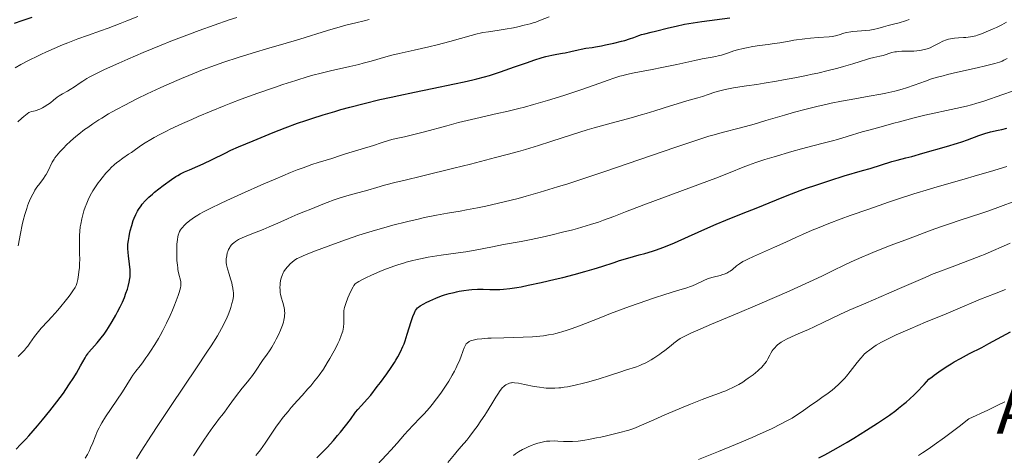
# Model space of a CAD drawing. Units: metres. Extents: x 647785 to 651233, y 4757786 to 4760173.
# Drawn here: x 648221 to 648456, y 4758186 to 4758290 of the extents above; entities that cross this region are included whole.
import ezdxf
from ezdxf.enums import TextEntityAlignment as Align

# ---------------------------------------------------------------- set-up
doc = ezdxf.new("R2010")
doc.units = ezdxf.units.M
doc.header["$MEASUREMENT"] = 0
for name, color, linetype, lineweight in [('Curva de nivel directora', 30, 'Continuous', 30), ('Curva de nivel intermedia', 30, 'Continuous', 0), ('Texto de Área (paraje) menor', 7, 'Continuous', 0)]:
    doc.layers.add(name, color=color, linetype=linetype, lineweight=lineweight)
doc.styles.add('Style-Arial', font='arial.ttf')

msp = doc.modelspace()

# ---------------------------------------------------------------- linework, layer by layer
at = {"layer": 'Curva de nivel directora', "color": 30, "linetype": 'Continuous', "lineweight": 30, "flags": 128}
for points, elevation in [([(648220.26, 4758289.24), (648222.11, 4758289.86), (648224.49, 4758290.63)], 1375), ([(648248.21, 4758240.92), (648248.59, 4758242.08), (648248.81, 4758242.65), (648249.18, 4758243.5), (648249.62, 4758244.34), (648249.86, 4758244.75), (648250.42, 4758245.56), (648250.73, 4758245.97), (648251.43, 4758246.77), (648251.95, 4758247.31), (648252.32, 4758247.67), (648253.13, 4758248.4), (648253.62, 4758248.82), (648254.66, 4758249.66), (648255.73, 4758250.46), (648257.69, 4758251.86), (648258.72, 4758252.56), (648259.18, 4758252.84), (648259.82, 4758253.21), (648260.81, 4758253.71), (648261.98, 4758254.22), (648263.97, 4758255.08), (648265.21, 4758255.64), (648267.39, 4758256.69), (648270.46, 4758258.2), (648271.87, 4758258.87), (648273.68, 4758259.67), (648277.16, 4758261.07), (648281.95, 4758263.08), (648284.77, 4758264.2), (648287.74, 4758265.29), (648289.77, 4758265.99), (648291.14, 4758266.44), (648293.9, 4758267.32), (648296.66, 4758268.15), (648298.06, 4758268.56), (648300.22, 4758269.16), (648303.66, 4758270.06), (648307.42, 4758270.96), (648310.07, 4758271.57), (648311.89, 4758271.97), (648315.62, 4758272.76), (648319.86, 4758273.62), (648325.17, 4758274.69), (648327.5, 4758275.18), (648329.56, 4758275.66), (648330.51, 4758275.89), (648332.33, 4758276.39), (648333.54, 4758276.74), (648336.14, 4758277.59), (648339.51, 4758278.76), (648342.62, 4758279.84), (648344.09, 4758280.34), (648346.09, 4758280.97), (648346.95, 4758281.22), (648348.42, 4758281.58), (648349.63, 4758281.82), (648350.97, 4758282.04), (648351.58, 4758282.14), (648352.94, 4758282.43), (648354.65, 4758282.84), (648355.44, 4758283.02), (648356.54, 4758283.21), (648358.01, 4758283.42), (648358.83, 4758283.55), (648360.23, 4758283.8), (648361.23, 4758284.01), (648363.22, 4758284.45), (648364.99, 4758284.88), (648365.79, 4758285.1), (648366.9, 4758285.44), (648367.93, 4758285.81), (648369.18, 4758286.28), (648369.76, 4758286.47), (648370.61, 4758286.69), (648372.1, 4758287.03), (648373.17, 4758287.29), (648376.2, 4758288.06), (648378.04, 4758288.51), (648380.03, 4758288.94), (648381.05, 4758289.13), (648382.09, 4758289.31), (648384.2, 4758289.62), (648390.86, 4758290.45)], 1350), ([(648315.81, 4758220.41), (648315.92, 4758220.61), (648316.15, 4758220.94), (648316.4, 4758221.22), (648316.59, 4758221.38), (648317.04, 4758221.69), (648317.9, 4758222.2), (648318.42, 4758222.48), (648319.27, 4758222.9), (648320.72, 4758223.53), (648322.11, 4758224.06), (648322.84, 4758224.3), (648323.96, 4758224.63), (648325.11, 4758224.93), (648325.7, 4758225.06), (648326.28, 4758225.18), (648327.45, 4758225.38), (648328.58, 4758225.53), (648329.32, 4758225.6), (648330.69, 4758225.68), (648332.05, 4758225.68), (648333.65, 4758225.6), (648334.41, 4758225.57), (648335.45, 4758225.57), (648336, 4758225.59), (648336.88, 4758225.66), (648338.42, 4758225.84), (648340.08, 4758226.1), (648341.06, 4758226.28), (648342.73, 4758226.61), (648345.83, 4758227.28), (648349.21, 4758228.07), (648351.01, 4758228.51), (648353.72, 4758229.19), (648356.26, 4758229.87), (648357.42, 4758230.2), (648358.47, 4758230.51), (648360.3, 4758231.09), (648363.24, 4758232.09), (648364.55, 4758232.52), (648366.53, 4758233.12), (648369.23, 4758233.86), (648370.58, 4758234.24), (648372.4, 4758234.78), (648373.35, 4758235.1), (648374.91, 4758235.66), (648376.68, 4758236.35), (648377.66, 4758236.76), (648381.02, 4758238.23), (648385.63, 4758240.32), (648387.61, 4758241.2), (648389.88, 4758242.16), (648394.07, 4758243.8), (648397.14, 4758245.05), (648402.03, 4758247.04), (648404.51, 4758248.03), (648407.64, 4758249.23), (648409.14, 4758249.78), (648411.36, 4758250.56), (648414.72, 4758251.67), (648418.17, 4758252.73), (648422.51, 4758254), (648424.34, 4758254.54), (648429.49, 4758256.18), (648430.77, 4758256.52), (648432.88, 4758257.04), (648434.28, 4758257.4), (648436.93, 4758258.13), (648442.53, 4758259.74), (648445.18, 4758260.55), (648446.21, 4758260.88), (648447.57, 4758261.36), (648450.27, 4758262.4), (648451.19, 4758262.72), (648451.65, 4758262.86), (648453.06, 4758263.22), (648454.88, 4758263.62), (648455.73, 4758263.82), (648456.91, 4758264.13)], 1325), ([(648220.63, 4758187.5), (648221.69, 4758188.57), (648222.93, 4758189.89), (648223.64, 4758190.66), (648225.76, 4758193.09), (648226.91, 4758194.45), (648228.66, 4758196.6), (648230.36, 4758198.77), (648231.16, 4758199.83), (648231.9, 4758200.86), (648233.23, 4758202.81), (648234.36, 4758204.56), (648235, 4758205.61), (648236.02, 4758207.36), (648236.56, 4758208.35), (648237.1, 4758209.33), (648237.34, 4758209.73), (648237.7, 4758210.28), (648237.91, 4758210.55), (648238.68, 4758211.45), (648239.94, 4758212.84), (648240.6, 4758213.63), (648240.94, 4758214.04), (648241.6, 4758214.93), (648242.26, 4758215.87), (648242.7, 4758216.54), (648243.57, 4758217.96), (648244.43, 4758219.48), (648244.85, 4758220.26), (648245.45, 4758221.44), (648245.99, 4758222.6), (648246.23, 4758223.16), (648246.46, 4758223.71), (648246.84, 4758224.75), (648247.16, 4758225.7), (648247.33, 4758226.29), (648247.6, 4758227.34), (648247.77, 4758228.23), (648247.82, 4758228.64), (648247.86, 4758229.27), (648247.86, 4758229.6), (648247.83, 4758230.34), (648247.7, 4758231.69), (648247.47, 4758233.61), (648247.38, 4758234.48), (648247.31, 4758235.42), (648247.29, 4758235.84), (648247.31, 4758236.42), (648247.4, 4758237.34), (648247.56, 4758238.29), (648247.67, 4758238.81), (648247.86, 4758239.64), (648248.21, 4758240.92)], 1350), ([(648292.39, 4758185.44), (648293.95, 4758186.97), (648294.84, 4758187.9), (648296.31, 4758189.53), (648297.32, 4758190.71), (648297.98, 4758191.51), (648299.2, 4758193.04), (648300.35, 4758194.58), (648301.61, 4758196.28), (648302.17, 4758196.98), (648303.02, 4758197.93), (648304.35, 4758199.4), (648305.2, 4758200.41), (648306.77, 4758202.41), (648307.53, 4758203.42), (648309.04, 4758205.49), (648310.07, 4758206.97), (648310.85, 4758208.15), (648311.2, 4758208.7), (648311.68, 4758209.5), (648312.31, 4758210.7), (648312.88, 4758211.97), (648313.15, 4758212.65), (648313.41, 4758213.38), (648313.94, 4758214.93), (648314.88, 4758217.95), (648315.29, 4758219.17), (648315.64, 4758220.07), (648315.81, 4758220.41)], 1325), ([(648412.12, 4758185.42), (648413.53, 4758186.15), (648416.25, 4758187.64), (648418.82, 4758189.13), (648420.44, 4758190.11), (648423.44, 4758191.98), (648426.08, 4758193.69), (648427.27, 4758194.49), (648428.92, 4758195.63), (648430.42, 4758196.72), (648431.12, 4758197.25), (648432.31, 4758198.19), (648432.9, 4758198.69), (648433.82, 4758199.51), (648434.82, 4758200.46), (648435.37, 4758201), (648437.24, 4758202.96), (648438.34, 4758204.16), (648439.09, 4758204.75), (648439.62, 4758205.15), (648440.73, 4758205.95), (648442.47, 4758207.11), (648443.64, 4758207.84), (648444.41, 4758208.3), (648445.86, 4758209.14), (648446.62, 4758209.56), (648448.04, 4758210.31), (648450.94, 4758211.78), (648452.67, 4758212.69), (648454.72, 4758213.81), (648457.79, 4758215.51)], 1300)]:
    msp.add_lwpolyline(points, dxfattribs=dict(at, elevation=elevation))
at = {"layer": 'Curva de nivel intermedia', "color": 30, "linetype": 'Continuous', "lineweight": 0, "flags": 128}
for points, elevation in [([(648220.42, 4758278.56), (648221.77, 4758279.3), (648223.75, 4758280.34), (648225.72, 4758281.33), (648226.7, 4758281.8), (648227.7, 4758282.27), (648229.71, 4758283.17), (648231.69, 4758284.01), (648232.96, 4758284.53), (648235.33, 4758285.44), (648237.67, 4758286.28), (648240.78, 4758287.36), (648242.59, 4758288.02), (648245.45, 4758289.12), (648247.06, 4758289.76), (648249.63, 4758290.82)], 1370), ([(648221.01, 4758265.65), (648222, 4758266.56), (648222.44, 4758266.94), (648223.23, 4758267.57), (648223.64, 4758267.84), (648223.87, 4758267.97), (648224.29, 4758268.13), (648224.75, 4758268.22), (648225.21, 4758268.31), (648225.48, 4758268.39), (648225.97, 4758268.57), (648226.26, 4758268.69), (648226.89, 4758269.01), (648227.33, 4758269.26), (648228.22, 4758269.81), (648228.83, 4758270.22), (648229.58, 4758270.81), (648230.42, 4758271.51), (648230.88, 4758271.83), (648231.66, 4758272.31), (648232.88, 4758272.98), (648233.53, 4758273.36), (648234.53, 4758274), (648235.87, 4758274.92), (648236.54, 4758275.38), (648237.49, 4758275.97), (648238.07, 4758276.29), (648239.19, 4758276.88), (648241.74, 4758278.12), (648245.16, 4758279.69), (648247.29, 4758280.64), (648250.97, 4758282.22), (648255.22, 4758283.97), (648257.55, 4758284.9), (648261.98, 4758286.6), (648264.31, 4758287.46), (648267.86, 4758288.74), (648271.45, 4758289.99), (648273.24, 4758290.59)], 1365), ([(648234.87, 4758262.14), (648235.57, 4758262.71), (648236.95, 4758263.78), (648237.72, 4758264.33), (648238.96, 4758265.2), (648240.34, 4758266.1), (648241.08, 4758266.56), (648242.69, 4758267.53), (648243.55, 4758268.02), (648244.93, 4758268.79), (648246.4, 4758269.58), (648249.59, 4758271.22), (648251.86, 4758272.32), (648254.97, 4758273.77), (648256.55, 4758274.49), (648260.07, 4758276.01), (648261.79, 4758276.72), (648265.11, 4758278.03), (648268.22, 4758279.19), (648270.16, 4758279.88), (648273.63, 4758281.04), (648276.91, 4758282.05), (648281.17, 4758283.28), (648283.69, 4758284.02), (648288.27, 4758285.41), (648294.9, 4758287.43), (648297.93, 4758288.31), (648299.29, 4758288.69), (648301.68, 4758289.32), (648303.68, 4758289.8), (648304.83, 4758290.05)], 1360), ([(648265.33, 4758244.14), (648267.05, 4758245.04), (648269.4, 4758246.18), (648270.87, 4758246.87), (648274.38, 4758248.46), (648279.73, 4758250.82), (648282.41, 4758251.97), (648286.11, 4758253.52), (648287.7, 4758254.16), (648289.06, 4758254.69), (648291.18, 4758255.47), (648292.67, 4758255.95), (648294.62, 4758256.5), (648295.93, 4758256.92), (648297.98, 4758257.62), (648299.22, 4758258.03), (648305.9, 4758260.02), (648307.67, 4758260.6), (648309.49, 4758261.22), (648310.24, 4758261.44), (648311.31, 4758261.67), (648313.29, 4758262.08), (648314.82, 4758262.44), (648318.01, 4758263.29), (648323.34, 4758264.73), (648326.17, 4758265.46), (648330.27, 4758266.45), (648335.34, 4758267.61), (648337.66, 4758268.14), (648340.52, 4758268.83), (648341.9, 4758269.18), (648344.01, 4758269.76), (648347.41, 4758270.76), (648351.24, 4758271.97), (648353.86, 4758272.83), (648355.53, 4758273.4), (648358.52, 4758274.44), (648361.82, 4758275.63), (648363.2, 4758276.1), (648364.62, 4758276.52), (648365.39, 4758276.72), (648366.22, 4758276.91), (648368.08, 4758277.31), (648372.35, 4758278.13), (648374.67, 4758278.59), (648378.2, 4758279.34), (648382.5, 4758280.29), (648384.25, 4758280.66), (648386.21, 4758281.03), (648387.49, 4758281.26), (648388.05, 4758281.38), (648388.9, 4758281.6), (648390.34, 4758282.07), (648391.84, 4758282.58), (648392.68, 4758282.83), (648394.06, 4758283.18), (648394.8, 4758283.34), (648396.37, 4758283.62), (648397.97, 4758283.86), (648400.02, 4758284.13), (648400.96, 4758284.26), (648402.79, 4758284.55), (648404.98, 4758284.93), (648406.13, 4758285.12), (648408.74, 4758285.48), (648410.08, 4758285.64), (648411.9, 4758285.8), (648414.57, 4758285.96), (648415.32, 4758286.06), (648415.7, 4758286.13), (648416.09, 4758286.22), (648416.91, 4758286.45), (648418.09, 4758286.8), (648418.71, 4758286.96), (648419.69, 4758287.16), (648420.2, 4758287.24), (648421.24, 4758287.33), (648423.29, 4758287.44), (648424.22, 4758287.52), (648424.66, 4758287.58), (648425.46, 4758287.74), (648426.19, 4758287.93), (648427.55, 4758288.34), (648428.59, 4758288.62), (648430.22, 4758289.03), (648431.22, 4758289.3), (648432.79, 4758289.78), (648433.63, 4758290.05)], 1345), ([(648330.62, 4758286.65), (648331.31, 4758286.8), (648331.98, 4758286.94), (648333.28, 4758287.16), (648335.85, 4758287.52), (648337.24, 4758287.74), (648339.24, 4758288.11), (648340.28, 4758288.33), (648341.82, 4758288.69), (648343.28, 4758289.08), (648343.96, 4758289.28), (648344.59, 4758289.48), (648345.74, 4758289.89), (648347.79, 4758290.68)], 1355), ([(648430.61, 4758282.4), (648431.01, 4758282.44), (648431.85, 4758282.49), (648433.55, 4758282.5), (648434.38, 4758282.51), (648434.77, 4758282.54), (648435.5, 4758282.61), (648436.17, 4758282.7), (648437.3, 4758282.93), (648437.9, 4758283.09), (648438.18, 4758283.18), (648438.61, 4758283.35), (648439.39, 4758283.72), (648440.81, 4758284.47), (648441.66, 4758284.87), (648442.57, 4758285.22), (648443.04, 4758285.36), (648443.51, 4758285.47), (648444.47, 4758285.62), (648445.42, 4758285.71), (648446.62, 4758285.77), (648447.18, 4758285.8), (648448.23, 4758285.92), (648448.73, 4758286.01), (648449.52, 4758286.21), (648449.94, 4758286.34), (648450.88, 4758286.67), (648452.52, 4758287.34), (648453.68, 4758287.85), (648454.43, 4758288.19), (648455.75, 4758288.84), (648456.84, 4758289.44)], 1340), ([(648221.15, 4758209.58), (648221.6, 4758210.09), (648222.6, 4758211.13), (648223.12, 4758211.73), (648223.39, 4758212.07), (648223.93, 4758212.8), (648225.05, 4758214.41), (648225.65, 4758215.22), (648225.97, 4758215.6), (648226.64, 4758216.37), (648228.22, 4758218.06), (648229.16, 4758219.08), (648230.58, 4758220.7), (648231.31, 4758221.56), (648232.37, 4758222.85), (648233.32, 4758224.05), (648233.72, 4758224.58), (648234.35, 4758225.49), (648234.59, 4758225.88), (648234.73, 4758226.12), (648234.95, 4758226.58), (648235.12, 4758227.03), (648235.21, 4758227.34), (648235.36, 4758227.99), (648235.55, 4758229.15), (648235.63, 4758229.81), (648235.72, 4758230.87), (648235.77, 4758232), (648235.79, 4758232.59), (648235.77, 4758234.39), (648235.72, 4758236.8), (648235.73, 4758237.94), (648235.75, 4758238.49), (648235.82, 4758239.54), (648235.94, 4758240.54), (648236.04, 4758241.19), (648236.3, 4758242.47), (648236.63, 4758243.74), (648236.82, 4758244.38), (648237.13, 4758245.3), (648237.46, 4758246.2), (648237.64, 4758246.63), (648237.83, 4758247.05), (648238.22, 4758247.86), (648238.63, 4758248.63), (648238.93, 4758249.13), (648239.55, 4758250.11), (648240.23, 4758251.09), (648240.59, 4758251.58), (648241.15, 4758252.31), (648242.04, 4758253.37), (648242.89, 4758254.28), (648243.33, 4758254.72), (648244.01, 4758255.34), (648244.69, 4758255.93), (648245.04, 4758256.21), (648246.09, 4758256.97), (648247.47, 4758257.89), (648248.13, 4758258.34), (648249.11, 4758259.03), (648250.53, 4758260.04), (648251.39, 4758260.61), (648252.76, 4758261.44), (648253.56, 4758261.9), (648254.91, 4758262.64), (648256.49, 4758263.44), (648257.36, 4758263.88), (648260.32, 4758265.26), (648262.51, 4758266.24), (648264.03, 4758266.91), (648267.13, 4758268.22), (648270.26, 4758269.48), (648271.85, 4758270.11), (648274.32, 4758271.05), (648278.32, 4758272.51), (648282.24, 4758273.87), (648284.27, 4758274.56), (648287.32, 4758275.55), (648290.29, 4758276.44), (648291.72, 4758276.85), (648293.08, 4758277.21), (648295.64, 4758277.84), (648300.24, 4758278.88), (648302.35, 4758279.37), (648303.37, 4758279.63), (648305.32, 4758280.16), (648308.79, 4758281.16), (648310.22, 4758281.56), (648311.99, 4758282), (648315.57, 4758282.76), (648319.09, 4758283.58), (648321.08, 4758284.07), (648324.05, 4758284.84), (648329.16, 4758286.28), (648330.62, 4758286.65)], 1355), ([(648272.46, 4758224), (648272.47, 4758224.59), (648272.46, 4758224.9), (648272.42, 4758225.24), (648272.32, 4758225.94), (648272.17, 4758226.68), (648272.05, 4758227.19), (648271.78, 4758228.19), (648271.45, 4758229.25), (648271.04, 4758230.56), (648270.89, 4758231.18), (648270.84, 4758231.47), (648270.77, 4758232.04), (648270.76, 4758232.6), (648270.77, 4758232.96), (648270.86, 4758233.66), (648271.01, 4758234.35), (648271.12, 4758234.68), (648271.32, 4758235.18), (648271.57, 4758235.66), (648271.72, 4758235.89), (648272.03, 4758236.29), (648272.22, 4758236.49), (648272.54, 4758236.78), (648272.94, 4758237.08), (648273.18, 4758237.24), (648273.71, 4758237.55), (648274.02, 4758237.71), (648274.54, 4758237.96), (648275.13, 4758238.22), (648276.48, 4758238.77), (648279.53, 4758239.95), (648281.02, 4758240.54), (648283.04, 4758241.42), (648285.34, 4758242.5), (648286.37, 4758242.98), (648287.81, 4758243.58), (648289.63, 4758244.29), (648290.51, 4758244.64), (648291.86, 4758245.2), (648293.77, 4758246.01), (648294.82, 4758246.42), (648296.53, 4758247.03), (648297.72, 4758247.43), (648300.06, 4758248.14), (648304.5, 4758249.34), (648306.68, 4758249.99), (648308.51, 4758250.5), (648311.26, 4758251.21), (648313.07, 4758251.67), (648317.63, 4758252.78), (648325.06, 4758254.58), (648329.04, 4758255.57), (648334.96, 4758257.09), (648337.77, 4758257.84), (648340.42, 4758258.59), (648342.09, 4758259.07), (648345.24, 4758260.02), (648348.14, 4758260.93), (648353.35, 4758262.59), (648356.86, 4758263.7), (648358.52, 4758264.19), (648361.68, 4758265.09), (648367.3, 4758266.6), (648369.75, 4758267.28), (648370.88, 4758267.61), (648372.99, 4758268.26), (648376.68, 4758269.45), (648378.32, 4758269.98), (648380.62, 4758270.67), (648383.26, 4758271.41), (648384.34, 4758271.73), (648385.67, 4758272.17), (648387.25, 4758272.71), (648388.14, 4758272.97), (648389.75, 4758273.37), (648390.93, 4758273.62), (648391.73, 4758273.77), (648393.26, 4758274.04), (648394.84, 4758274.26), (648397.33, 4758274.6), (648399.04, 4758274.86), (648401.99, 4758275.34), (648403.69, 4758275.64), (648406.39, 4758276.14), (648409.15, 4758276.7), (648410.51, 4758276.99), (648411.83, 4758277.29), (648414.33, 4758277.89), (648416.6, 4758278.48), (648417.95, 4758278.85), (648420.2, 4758279.5), (648421.96, 4758280.05), (648423.5, 4758280.54), (648424.15, 4758280.73), (648425.2, 4758280.98), (648426.67, 4758281.32), (648427.4, 4758281.52), (648429.49, 4758282.17), (648430.23, 4758282.34), (648430.61, 4758282.4)], 1340), ([(648282.68, 4758213.73), (648283.29, 4758214.98), (648283.69, 4758215.89), (648284.16, 4758217.12), (648284.38, 4758217.84), (648284.5, 4758218.29), (648284.65, 4758219.12), (648284.68, 4758219.41), (648284.7, 4758219.97), (648284.67, 4758220.51), (648284.63, 4758220.87), (648284.47, 4758221.6), (648284.21, 4758222.48), (648283.84, 4758223.76), (648283.7, 4758224.46), (648283.64, 4758224.81), (648283.58, 4758225.55), (648283.57, 4758226.05), (648283.58, 4758226.7), (648283.61, 4758227.02), (648283.7, 4758227.72), (648283.83, 4758228.3), (648283.92, 4758228.58), (648284.06, 4758228.99), (648284.34, 4758229.58), (648284.51, 4758229.87), (648284.9, 4758230.46), (648285.33, 4758230.99), (648285.57, 4758231.25), (648285.95, 4758231.64), (648286.59, 4758232.21), (648287.3, 4758232.74), (648287.68, 4758232.98), (648288.07, 4758233.2), (648288.9, 4758233.6), (648289.82, 4758233.98), (648292.04, 4758234.81), (648296.56, 4758236.55), (648299.44, 4758237.58), (648302.36, 4758238.56), (648303.93, 4758239.05), (648306.37, 4758239.79), (648308.9, 4758240.51), (648310.18, 4758240.86), (648314.03, 4758241.84), (648316.5, 4758242.43), (648318.06, 4758242.78), (648320.89, 4758243.37), (648323.5, 4758243.85), (648326.52, 4758244.34), (648328.08, 4758244.61), (648330.71, 4758245.12), (648332.66, 4758245.53), (648337.04, 4758246.53), (648340.36, 4758247.36), (648342.28, 4758247.87), (648345.64, 4758248.83), (648349.77, 4758250.09), (648352.2, 4758250.87), (648354.88, 4758251.75), (648360.79, 4758253.73), (648378.01, 4758259.62), (648383.45, 4758261.44), (648385.86, 4758262.21), (648387.1, 4758262.58), (648389.06, 4758263.12), (648393.44, 4758264.22), (648396.65, 4758265.11), (648399.45, 4758265.95), (648403.87, 4758267.26), (648406.28, 4758267.94), (648408.76, 4758268.61), (648410.02, 4758268.93), (648411.91, 4758269.39), (648413.79, 4758269.82), (648415.03, 4758270.08), (648417.46, 4758270.56), (648419.8, 4758270.99), (648424.11, 4758271.75), (648426.9, 4758272.26), (648428.11, 4758272.51), (648430.21, 4758272.99), (648431.97, 4758273.47), (648432.99, 4758273.78), (648434.83, 4758274.42), (648437.5, 4758275.38), (648439, 4758275.88), (648440.74, 4758276.4), (648441.72, 4758276.67), (648442.8, 4758276.95), (648445.14, 4758277.51), (648449.87, 4758278.57), (648451.87, 4758279.02), (648453.43, 4758279.41), (648454.07, 4758279.58), (648455.15, 4758279.93), (648455.78, 4758280.17), (648456.19, 4758280.36), (648457.04, 4758280.77)], 1335), ([(648330.13, 4758234.98), (648334.29, 4758235.82), (648336.91, 4758236.32), (648341.12, 4758237.11), (648343.47, 4758237.58), (648346.78, 4758238.28), (648348.47, 4758238.67), (648350.98, 4758239.26), (648353.38, 4758239.87), (648354.52, 4758240.18), (648355.6, 4758240.48), (648357.64, 4758241.1), (648359.54, 4758241.72), (648360.76, 4758242.14), (648363.16, 4758243.03), (648365.97, 4758244.12), (648370.39, 4758245.86), (648373.12, 4758246.89), (648387.52, 4758252.19), (648390.92, 4758253.51), (648394.05, 4758254.79), (648395.28, 4758255.28), (648397.03, 4758255.93), (648398.27, 4758256.35), (648399.2, 4758256.65), (648401.41, 4758257.32), (648405.69, 4758258.55), (648407.95, 4758259.17), (648410.94, 4758259.98), (648413.1, 4758260.52), (648415.35, 4758261.08), (648416.58, 4758261.42), (648418.87, 4758262.11), (648422.46, 4758263.22), (648424.3, 4758263.76), (648426.92, 4758264.49), (648430, 4758265.29), (648431.31, 4758265.64), (648434.86, 4758266.61), (648437.36, 4758267.21), (648444.8, 4758268.82), (648447.34, 4758269.42), (648448.5, 4758269.72), (648449.56, 4758270.01), (648451.42, 4758270.58), (648455.97, 4758272.19), (648458.32, 4758272.93)], 1330), ([(648221.13, 4758236.07), (648221.67, 4758239.02), (648222.1, 4758241.06), (648222.34, 4758242.07), (648222.73, 4758243.55), (648223.16, 4758244.94), (648223.38, 4758245.59), (648223.61, 4758246.21), (648224.09, 4758247.35), (648224.58, 4758248.36), (648224.91, 4758248.97), (648225.13, 4758249.34), (648225.56, 4758250.01), (648226.26, 4758250.96), (648227.13, 4758252.1), (648227.55, 4758252.72), (648227.76, 4758253.06), (648228.16, 4758253.8), (648229.25, 4758255.98), (648229.67, 4758256.72), (648229.89, 4758257.06), (648230.27, 4758257.56), (648231.03, 4758258.45), (648231.99, 4758259.47), (648232.58, 4758260.07), (648233.63, 4758261.06), (648234.87, 4758262.14)], 1360), ([(648381.51, 4758226.34), (648381.97, 4758226.52), (648382.87, 4758226.92), (648384.66, 4758227.76), (648385.55, 4758228.13), (648385.99, 4758228.29), (648386.87, 4758228.56), (648388.52, 4758228.99), (648389.23, 4758229.19), (648389.54, 4758229.3), (648390.11, 4758229.53), (648390.61, 4758229.79), (648390.91, 4758229.98), (648391.5, 4758230.42), (648392.48, 4758231.24), (648393.14, 4758231.73), (648394, 4758232.27), (648394.52, 4758232.56), (648395.12, 4758232.86), (648396.49, 4758233.5), (648401.52, 4758235.71), (648404.22, 4758236.95), (648406.8, 4758238.13), (648408.21, 4758238.76), (648410.51, 4758239.75), (648411.77, 4758240.27), (648414.48, 4758241.34), (648417.45, 4758242.47), (648419.54, 4758243.24), (648423.99, 4758244.82), (648428.7, 4758246.44), (648431.12, 4758247.24), (648434.79, 4758248.42), (648438.46, 4758249.56), (648440.28, 4758250.1), (648445.66, 4758251.65), (648450.5, 4758253.03), (648453.01, 4758253.76), (648456.93, 4758254.96)], 1320), ([(648380.16, 4758214.5), (648381.71, 4758215.25), (648382.69, 4758215.69), (648386.52, 4758217.33), (648393.18, 4758220.12), (648396.91, 4758221.7), (648402.67, 4758224.2), (648405.17, 4758225.31), (648409.83, 4758227.42), (648412.84, 4758228.83), (648415.34, 4758230.04), (648418.29, 4758231.47), (648419.79, 4758232.18), (648422.36, 4758233.32), (648423.86, 4758233.96), (648425.54, 4758234.65), (648429.34, 4758236.16), (648433.45, 4758237.73), (648438.88, 4758239.74), (648441.36, 4758240.63), (648443.05, 4758241.22), (648446.02, 4758242.23), (648450.71, 4758243.76), (648452.67, 4758244.42), (648455.42, 4758245.4), (648458.88, 4758246.68)], 1315), ([(648237.14, 4758185.3), (648237.64, 4758186.22), (648238.12, 4758187.18), (648238.41, 4758187.8), (648238.92, 4758188.98), (648240.06, 4758191.84), (648240.42, 4758192.6), (648240.65, 4758193.02), (648241.07, 4758193.75), (648241.98, 4758195.18), (648245.99, 4758201.19), (648247.02, 4758202.82), (648248.06, 4758204.49), (648248.51, 4758205.18), (648249.2, 4758206.11), (648250.21, 4758207.39), (648250.77, 4758208.12), (648251.6, 4758209.26), (648252.03, 4758209.89), (648252.7, 4758210.89), (648253.71, 4758212.47), (648254.58, 4758213.92), (648255, 4758214.65), (648255.62, 4758215.78), (648256.52, 4758217.56), (648257.39, 4758219.42), (648257.93, 4758220.65), (648258.26, 4758221.43), (648258.83, 4758222.88), (648259.31, 4758224.2), (648259.53, 4758224.91), (648259.82, 4758226), (648259.92, 4758226.51), (648259.94, 4758226.73), (648259.95, 4758227.05), (648259.88, 4758227.53), (648259.37, 4758229.59), (648259.23, 4758230.35), (648259.17, 4758230.76), (648259.09, 4758231.43), (648259, 4758232.56), (648258.95, 4758234.3), (648258.95, 4758235.2), (648259, 4758236.47), (648259.11, 4758237.55), (648259.22, 4758238.17), (648259.31, 4758238.55), (648259.53, 4758239.2), (648259.63, 4758239.42), (648259.84, 4758239.82), (648260.09, 4758240.19), (648260.28, 4758240.43), (648260.72, 4758240.9), (648261.24, 4758241.41), (648261.55, 4758241.67), (648262.1, 4758242.11), (648263.16, 4758242.85), (648263.97, 4758243.37), (648264.46, 4758243.65), (648265.33, 4758244.14)], 1345), ([(648277.82, 4758185.97), (648278.24, 4758186.47), (648278.89, 4758187.34), (648280.01, 4758188.95), (648281.76, 4758191.57), (648282.75, 4758192.98), (648283.27, 4758193.69), (648284.36, 4758195.11), (648285.49, 4758196.51), (648286.24, 4758197.41), (648287.74, 4758199.13), (648288.83, 4758200.33), (648290.22, 4758201.86), (648290.9, 4758202.64), (648291.92, 4758203.86), (648292.42, 4758204.51), (648292.92, 4758205.19), (648293.91, 4758206.62), (648294.85, 4758208.11), (648295.45, 4758209.1), (648296.52, 4758210.99), (648297.13, 4758212.15), (648297.4, 4758212.7), (648297.76, 4758213.48), (648298.2, 4758214.59), (648298.43, 4758215.28), (648298.52, 4758215.62), (648298.64, 4758216.12), (648298.72, 4758216.6), (648298.8, 4758217.53), (648298.82, 4758218.38), (648298.77, 4758219.77), (648298.77, 4758220.28), (648298.79, 4758220.51), (648298.88, 4758220.98), (648298.98, 4758221.33), (648299.29, 4758222.27), (648299.79, 4758223.6), (648300.1, 4758224.36), (648300.61, 4758225.51), (648300.99, 4758226.22), (648301.18, 4758226.55), (648301.48, 4758226.99), (648301.95, 4758227.31), (648302.37, 4758227.55), (648303.42, 4758228.1), (648304.03, 4758228.4), (648305.38, 4758229.02), (648307.35, 4758229.87), (648308.37, 4758230.28), (648309.87, 4758230.86), (648310.95, 4758231.25), (648311.65, 4758231.49), (648313, 4758231.92), (648313.66, 4758232.11), (648314.96, 4758232.46), (648316.25, 4758232.77), (648317.12, 4758232.96), (648318.89, 4758233.29), (648319.92, 4758233.46), (648322.02, 4758233.78), (648326.1, 4758234.33), (648327.89, 4758234.59), (648330.13, 4758234.98)], 1330), ([(648347.17, 4758189.36), (648347.96, 4758189.43), (648349.09, 4758189.45), (648349.81, 4758189.42), (648351.2, 4758189.34), (648352.11, 4758189.31), (648352.59, 4758189.3), (648353.35, 4758189.32), (648354.66, 4758189.43), (648356.25, 4758189.64), (648357.18, 4758189.79), (648359.08, 4758190.15), (648360.13, 4758190.37), (648361.77, 4758190.74), (648364.31, 4758191.36), (648366.8, 4758192.05), (648367.97, 4758192.4), (648372.71, 4758194.49), (648375.4, 4758195.66), (648379.77, 4758197.53), (648381.51, 4758198.25), (648384.24, 4758199.35), (648386.15, 4758200.07), (648388.39, 4758200.86), (648388.96, 4758201.07), (648389.88, 4758201.44), (648390.56, 4758201.75), (648391.54, 4758202.24), (648392.98, 4758202.95), (648393.94, 4758203.5), (648394.71, 4758204.01), (648395.27, 4758204.4), (648396.4, 4758205.25), (648397.56, 4758206.19), (648397.89, 4758206.48), (648398.45, 4758207.01), (648398.91, 4758207.51), (648399.16, 4758207.82), (648399.59, 4758208.41), (648399.96, 4758209.07), (648400.41, 4758209.94), (648400.64, 4758210.38), (648400.99, 4758210.97), (648401.2, 4758211.27), (648401.56, 4758211.71), (648401.99, 4758212.16), (648402.24, 4758212.38), (648402.8, 4758212.81), (648403.12, 4758213.03), (648403.83, 4758213.46), (648404.36, 4758213.75), (648405.56, 4758214.34), (648407.13, 4758215.02), (648409.61, 4758216.06), (648411, 4758216.68), (648413.32, 4758217.79), (648417.08, 4758219.6), (648419.35, 4758220.65), (648423.29, 4758222.37), (648428.8, 4758224.72), (648431.32, 4758225.81), (648437.42, 4758228.49), (648439.39, 4758229.31), (648440.44, 4758229.74), (648443.93, 4758231.06), (648448.66, 4758232.82), (648450.73, 4758233.62), (648451.63, 4758233.99), (648453.21, 4758234.67), (648456.1, 4758235.97), (648457.74, 4758236.64)], 1310), ([(648306.72, 4758183.72), (648309, 4758186.16), (648310.03, 4758187.28), (648311.48, 4758188.93), (648313.27, 4758191), (648314.12, 4758191.94), (648315.36, 4758193.23), (648317.03, 4758194.94), (648317.93, 4758195.9), (648319.22, 4758197.36), (648319.89, 4758198.17), (648320.91, 4758199.47), (648321.92, 4758200.84), (648322.42, 4758201.56), (648322.9, 4758202.28), (648323.82, 4758203.75), (648324.66, 4758205.19), (648325.17, 4758206.12), (648325.48, 4758206.72), (648326.02, 4758207.83), (648326.27, 4758208.41), (648326.69, 4758209.44), (648327.28, 4758211.07), (648327.51, 4758211.69), (648327.71, 4758212.15), (648327.82, 4758212.34), (648328, 4758212.6), (648328.22, 4758212.83), (648328.34, 4758212.93), (648328.54, 4758213.07), (648328.69, 4758213.16), (648329.04, 4758213.32), (648329.62, 4758213.51), (648329.96, 4758213.59), (648330.56, 4758213.71), (648331.68, 4758213.86), (648333.11, 4758213.97), (648333.95, 4758214.01), (648336.99, 4758214.1), (648341.58, 4758214.21), (648343.78, 4758214.32), (648345.56, 4758214.47), (648346.4, 4758214.57), (648347.6, 4758214.75), (648348.77, 4758214.97), (648349.35, 4758215.1), (648350.23, 4758215.33), (648350.82, 4758215.49), (648352.04, 4758215.87), (648353, 4758216.2), (648355.03, 4758216.95), (648359.72, 4758218.8), (648362.44, 4758219.86), (648366.95, 4758221.54), (648368.99, 4758222.27), (648372.86, 4758223.61), (648375.35, 4758224.44), (648378.13, 4758225.29), (648380.57, 4758226.01), (648381.51, 4758226.34)], 1320), ([(648383.37, 4758185.05), (648386.18, 4758186.14), (648388.16, 4758186.94), (648392.24, 4758188.62), (648396.23, 4758190.3), (648398.12, 4758191.14), (648400.77, 4758192.35), (648403.13, 4758193.51), (648404.18, 4758194.06), (648405.13, 4758194.58), (648405.72, 4758194.92), (648406.77, 4758195.57), (648408.12, 4758196.47), (648410.21, 4758197.99), (648411.51, 4758198.9), (648413.14, 4758200.02), (648414, 4758200.64), (648415.24, 4758201.59), (648415.88, 4758202.12), (648416.85, 4758202.98), (648417.8, 4758203.92), (648418.26, 4758204.42), (648418.71, 4758204.94), (648419.56, 4758206), (648421.23, 4758208.18), (648422.1, 4758209.23), (648422.65, 4758209.83), (648422.94, 4758210.13), (648423.41, 4758210.57), (648424.22, 4758211.24), (648425.2, 4758211.93), (648425.76, 4758212.29), (648427.07, 4758213.05), (648427.82, 4758213.45), (648429.1, 4758214.09), (648430.56, 4758214.77), (648431.62, 4758215.25), (648433.9, 4758216.24), (648437.56, 4758217.78), (648442.46, 4758219.8), (648444.71, 4758220.74), (648450.68, 4758223.28), (648453.97, 4758224.61), (648456.58, 4758225.61)], 1305), ([(648249.35, 4758185.17), (648250.48, 4758186.98), (648252.94, 4758190.82), (648254.44, 4758193.12), (648257.59, 4758197.87), (648263.68, 4758206.92), (648266.13, 4758210.62), (648267.12, 4758212.14), (648268.63, 4758214.55), (648269.64, 4758216.3), (648270.12, 4758217.2), (648270.37, 4758217.71), (648270.78, 4758218.61), (648271.34, 4758219.98), (648271.65, 4758220.8), (648271.83, 4758221.31), (648272.12, 4758222.24), (648272.33, 4758223.05), (648272.4, 4758223.43), (648272.46, 4758224)], 1340), ([(648262.95, 4758185.89), (648264.46, 4758188.22), (648265.24, 4758189.39), (648266.41, 4758191.11), (648267.57, 4758192.73), (648268.12, 4758193.49), (648269.18, 4758194.88), (648269.68, 4758195.49), (648270.37, 4758196.28), (648271.46, 4758197.87), (648272.1, 4758198.79), (648273.21, 4758200.32), (648274.52, 4758202.01), (648275.83, 4758203.57), (648276.38, 4758204.25), (648276.78, 4758204.77), (648277.56, 4758205.85), (648279.57, 4758208.87), (648280.33, 4758209.95), (648281.22, 4758211.18), (648281.66, 4758211.86), (648282.37, 4758213.11), (648282.68, 4758213.73)], 1335), ([(648323.63, 4758184.28), (648325.18, 4758186.2), (648325.86, 4758187.03), (648326.81, 4758188.15), (648328.1, 4758189.67), (648328.83, 4758190.58), (648329.96, 4758192.06), (648330.56, 4758192.89), (648331.49, 4758194.21), (648332.4, 4758195.58), (648332.84, 4758196.27), (648334.07, 4758198.28), (648335.04, 4758199.9), (648335.49, 4758200.61), (648336.12, 4758201.51), (648336.41, 4758201.87), (648336.6, 4758202.09), (648336.96, 4758202.44), (648337.13, 4758202.59), (648337.46, 4758202.83), (648337.77, 4758203.02), (648337.97, 4758203.11), (648338.32, 4758203.25), (648338.65, 4758203.34), (648338.81, 4758203.36), (648339.06, 4758203.38), (648339.52, 4758203.36), (648340.48, 4758203.21), (648341.89, 4758202.92), (648344.22, 4758202.46), (648345.44, 4758202.25), (648346.5, 4758202.11), (648347.03, 4758202.06), (648347.83, 4758202.02), (648348.68, 4758202.01), (648349.12, 4758202.03), (648350.05, 4758202.1), (648350.55, 4758202.15), (648351.34, 4758202.26), (648352.18, 4758202.4), (648354.01, 4758202.77), (648355.93, 4758203.23), (648357.23, 4758203.57), (648359.71, 4758204.28), (648362.17, 4758205.05), (648364.86, 4758205.96), (648365.96, 4758206.32), (648368.6, 4758207.16), (648369.42, 4758207.47), (648369.86, 4758207.66), (648370.79, 4758208.1), (648372.1, 4758208.82), (648372.76, 4758209.21), (648373.72, 4758209.82), (648374.17, 4758210.14), (648374.6, 4758210.45), (648375.4, 4758211.07), (648376.84, 4758212.26), (648377.51, 4758212.82), (648378.12, 4758213.28), (648378.46, 4758213.51), (648379.04, 4758213.88), (648380.16, 4758214.5)], 1315), ([(648435.84, 4758185.93), (648436.78, 4758186.58), (648438.42, 4758187.68), (648439.6, 4758188.49), (648442.05, 4758190.26), (648445.6, 4758192.93), (648447.89, 4758194.69), (648452.41, 4758196.82), (648454.94, 4758198.05), (648456.43, 4758198.78)], 1295), ([(648339.23, 4758185.96), (648339.73, 4758186.35), (648340.01, 4758186.55), (648340.47, 4758186.85), (648341.43, 4758187.39), (648341.96, 4758187.67), (648342.8, 4758188.06), (648343.69, 4758188.43), (648344.14, 4758188.6), (648345.04, 4758188.9), (648345.48, 4758189.03), (648346.14, 4758189.19), (648346.77, 4758189.31), (648347.17, 4758189.36)], 1310)]:
    msp.add_lwpolyline(points, dxfattribs=dict(at, elevation=elevation))

# ---------------------------------------------------------------- texts
at = {"layer": 'Texto de Área (paraje) menor', "color": 7, "linetype": 'Continuous', "lineweight": 0, "style": 'Style-Arial'}
msp.add_text('Abodi', height=11.5, dxfattribs=at).set_placement((648475.83, 4758196.91, 1290.87), align=Align.MIDDLE_CENTER)

doc.saveas('drawing.dxf')
